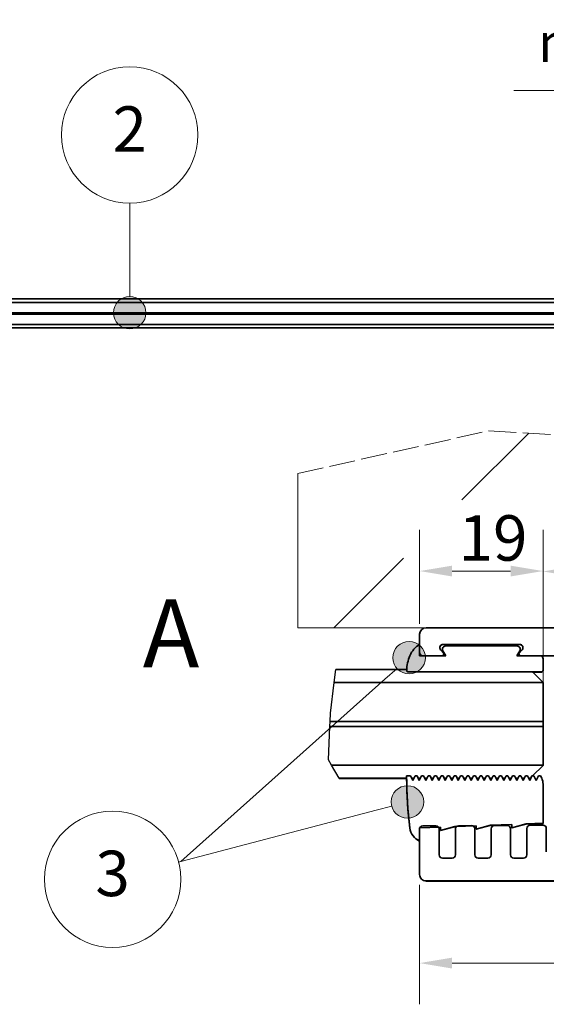
# Model space of a CAD drawing. Units: millimetres. Extents: x 75 to 1500, y 75 to 2152.
# Drawn here: x 587 to 891, y 416 to 985 of the extents above; entities that cross this region are included whole.
import ezdxf

# ---------------------------------------------------------------- set-up
doc = ezdxf.new("R2010")
doc.units = ezdxf.units.MM
doc.header["$LTSCALE"] = 7.5
doc.linetypes.add('DASHED', pattern=[0.2067, 0.1654, -0.0413])
for name, color, linetype, lineweight in [('Break Line (ISO)', 7, 'Continuous', 25), ('Dimension (ISO)', 7, 'Continuous', 18), ('Hatch (ISO)', 7, 'Continuous', 18), ('Sketch Geometry (ISO)', 7, 'Continuous', 18), ('Symbol (ISO)', 7, 'Continuous', 18), ('Visible (ISO)', 7, 'Continuous', 35)]:
    doc.layers.add(name, color=color, linetype=linetype, lineweight=lineweight)
doc.styles.add('Label Text (DIN)', font='isocpeur.ttf')
doc.styles.add('Note Text (DIN)', font='isocpeur.ttf')
doc.dimstyles.new('Default (DIN)', dxfattribs={"dimscale": 7.5, "dimtxt": 3.5, "dimasz": 2.5, "dimexe": 3.175, "dimexo": 0.8, "dimgap": 0.8, "dimtad": 1, "dimrnd": 1e-08, "dimtxsty": 'Note Text (DIN)', "dimcen": 0.09, "dimdle": 10, "dimclrd": 256, "dimclre": 256, "dimclrt": 256, "dimadec": 0, "dimazin": 2, "dimtfac": 0.714286, "dimtmove": 0, "dimatfit": 3, "dimfxl": 1, "dimtolj": 1, "dimlwd": -1, "dimlwe": -1, "dimarcsym": 0})

# ---------------------------------------------------------------- blocks, each defined once
blk = doc.blocks.new('*D8')
at = {"layer": 'Defpoints', "color": 0, "transparency": 16777216}
for p in [(888.84, 666.2), (817.59, 629.67), (888.84, 601.85)]:
    blk.add_point(p, dxfattribs=at)
at = {"layer": 'Dimension (ISO)', "transparency": 16777216}
for p, q in [((817.59, 635.67), (817.59, 690.01)), ((888.84, 607.85), (888.84, 690.01)), ((836.34, 666.2), (870.09, 666.2))]:
    blk.add_line(p, q, dxfattribs=at)
for points in [[(836.34, 669.32), (836.34, 663.07), (817.59, 666.2)], [(870.09, 669.32), (870.09, 663.07), (888.84, 666.2)]]:
    blk.add_solid(points, dxfattribs=at)
at = {"layer": 'Dimension (ISO)', "transparency": 16777216, "insert": (840.09, 698.45), "char_height": 26.25, "attachment_point": 1, "style": 'Note Text (DIN)'}
blk.add_mtext('\\A1;19', dxfattribs=at)
blk = doc.blocks.new('*D9')
at = {"layer": 'Defpoints', "color": 0, "transparency": 16777216}
for p in [(1005.09, 629.67), (817.59, 490.92), (1005.09, 439.72)]:
    blk.add_point(p, dxfattribs=at)
at = {"layer": 'Dimension (ISO)', "transparency": 16777216}
for p, q in [((1005.09, 623.67), (1005.09, 415.91)), ((817.59, 484.92), (817.59, 415.91)), ((836.34, 439.72), (986.34, 439.72))]:
    blk.add_line(p, q, dxfattribs=at)
for points in [[(836.34, 442.85), (836.34, 436.6), (817.59, 439.72)], [(986.34, 442.85), (986.34, 436.6), (1005.09, 439.72)]]:
    blk.add_solid(points, dxfattribs=at)
at = {"layer": 'Dimension (ISO)', "transparency": 16777216, "insert": (895.59, 471.97), "char_height": 26.25, "attachment_point": 1, "style": 'Note Text (DIN)'}
blk.add_mtext('\\A1;50', dxfattribs=at)
blk = doc.blocks.new('Balloon1')
at = {"layer": 'Symbol (ISO)'}
h = blk.add_hatch(color=256, dxfattribs=at)
edge = h.paths.add_edge_path(flags=0)
edge.add_arc((108.203, 82.153), 1.25, 0, 360)
h = blk.add_hatch(color=256, dxfattribs=at)
edge = h.paths.add_edge_path(flags=0)
edge.add_arc((108.075, 71.043), 1.25, 0, 360)
for p, q in [((106.338, 80.488), (107.271, 81.32)), ((106.338, 80.488), (90.631, 66.464)), ((105.657, 70.408), (106.866, 70.725)), ((105.657, 70.408), (90.631, 66.464)), ((90.631, 66.464), (90.436, 66.412)), ((90.631, 66.464), (90.436, 66.412))]:
    blk.add_line(p, q, dxfattribs=at)
for centre, radius in [((108.203, 82.153), 1.25), ((108.075, 71.043), 1.25), ((85.377, 65.085), 5.25)]:
    blk.add_circle(centre, radius, dxfattribs=at)
at = {"layer": 'Symbol (ISO)', "insert": (85.377, 65.085), "char_height": 3.5, "attachment_point": 5, "style": 'Note Text (DIN)'}
blk.add_mtext('3', dxfattribs=at)
blk = doc.blocks.new('Balloon6')
at = {"layer": 'Symbol (ISO)'}
h = blk.add_hatch(color=256, dxfattribs=at)
edge = h.paths.add_edge_path(flags=0)
edge.add_arc((86.696, 108.724), 1.25, 0, 360)
for q in [(86.696, 117.172), (86.696, 109.974)]:
    blk.add_line((86.696, 111.224), q, dxfattribs=at)
for centre, radius in [((86.696, 122.422), 5.25), ((86.696, 108.724), 1.25)]:
    blk.add_circle(centre, radius, dxfattribs=at)
at = {"layer": 'Symbol (ISO)', "insert": (86.696, 122.422), "char_height": 3.5, "attachment_point": 5, "style": 'Note Text (DIN)'}
blk.add_mtext('2', dxfattribs=at)
blk = doc.blocks.new('*D23')
at = {"layer": 'Defpoints', "color": 0, "transparency": 16777216}
for p in [(1169.34, 943.83), (1169.34, 929.84), (1230.95, 913.53)]:
    blk.add_point(p, dxfattribs=at)
at = {"layer": 'Dimension (ISO)', "transparency": 16777216}
for p, q in [((1169.34, 935.84), (1169.34, 967.64)), ((1230.95, 919.53), (1230.95, 967.64)), ((1169.34, 943.83), (871.89, 943.83)), ((1212.2, 943.83), (1188.09, 943.83))]:
    blk.add_line(p, q, dxfattribs=at)
for points in [[(1188.09, 946.95), (1188.09, 940.7), (1169.34, 943.83)], [(1212.2, 946.95), (1212.2, 940.7), (1230.95, 943.83)]]:
    blk.add_solid(points, dxfattribs=at)
at = {"layer": 'Dimension (ISO)', "transparency": 16777216, "insert": (877.89, 982.81), "char_height": 26.25, "attachment_point": 1, "style": 'Note Text (DIN)'}
blk.add_mtext('\\A1; \\fISOCPEUR|b0|i0;\\H22.4457;min. edge distance', dxfattribs=at)
blk = doc.blocks.new('*D24')
at = {"layer": 'Defpoints', "color": 0, "transparency": 16777216}
for p in [(1005.09, 665.99), (1005.09, 629.67), (888.84, 576.5)]:
    blk.add_point(p, dxfattribs=at)
at = {"layer": 'Dimension (ISO)', "transparency": 16777216}
for p, q in [((888.84, 582.5), (888.84, 689.8)), ((1005.09, 635.67), (1005.09, 689.8)), ((907.59, 665.99), (986.34, 665.99)), ((1005.09, 665.99), (1112.63, 665.99))]:
    blk.add_line(p, q, dxfattribs=at)
for points in [[(907.59, 669.11), (907.59, 662.86), (888.84, 665.99)], [(986.34, 669.11), (986.34, 662.86), (1005.09, 665.99)]]:
    blk.add_solid(points, dxfattribs=at)
at = {"layer": 'Dimension (ISO)', "transparency": 16777216, "insert": (1059.38, 703.49), "char_height": 26.25, "attachment_point": 1, "style": 'Note Text (DIN)'}
blk.add_mtext('\\A1;(31)', dxfattribs=at)

msp = doc.modelspace()

# ---------------------------------------------------------------- hatches: boundary and pattern name
at = {"layer": 'Hatch (ISO)'}
h = msp.add_hatch(dxfattribs=at)
h.set_pattern_fill('ANSI33', color=256, scale=762, style=0)
h.set_pattern_definition([(45, (0, 0), (-134.704, 134.704), []), (45, (134.7, 0), (-134.704, 134.704), [95.25, -47.625])])
h.paths.add_polyline_path([(747.1868, 722.535), (857.4096, 747.2401), (1055.4093, 735.4743), (1119.7118, 633.4228), (747.1868, 633.4228)])

# ---------------------------------------------------------------- linework, layer by layer
at = {"layer": 'Break Line (ISO)'}
for p, q in [((768.3426, 601.8475), (769.2589, 609.3473)), ((766.1719, 584.0792), (768.3426, 601.8475)), ((765.9642, 579.3475), (766.1719, 584.0792)), ((764.986, 557.0618), (765.8391, 576.4975)), ((765.8391, 576.4975), (765.9642, 579.3475)), ((766.7632, 553.9975), (764.986, 557.0618)), ((771.1129, 546.4973), (766.7632, 553.9975)), ((771.1532, 546.428), (771.1129, 546.4973))]:
    msp.add_line(p, q, dxfattribs=at)
at = {"layer": 'Sketch Geometry (ISO)', "linetype": 'DASHED', "ltscale": 12.144009}
msp.add_line((747.1868, 722.535), (857.4096, 747.2401), dxfattribs=at)
at = {"layer": 'Sketch Geometry (ISO)', "linetype": 'DASHED', "ltscale": 12.794649}
msp.add_line((857.4096, 747.2401), (1055.4093, 735.4743), dxfattribs=at)
at = {"layer": 'Sketch Geometry (ISO)', "linetype": 'Continuous'}
for p, q in [((747.1868, 722.535), (747.1868, 633.4228)), ((747.1868, 633.4228), (1119.7118, 633.4228))]:
    msp.add_line(p, q, dxfattribs=at)
at = {"layer": 'Visible (ISO)'}
for p, q in [((395.8411, 821.4306), (1194.3411, 821.4307)), ((1192.3522, 823.4306), (397.83, 823.4306)), ((395.8411, 815.4306), (1194.3411, 815.4307)), ((1194.3411, 815.4307), (395.8411, 815.4306)), ((1194.3411, 814.6707), (395.8411, 814.6706)), ((1194.3411, 814.6707), (395.8411, 814.6706)), ((1194.3411, 808.6707), (395.8411, 808.6706)), ((397.84, 806.6706), (1192.3423, 806.6706)), ((1192.3423, 806.6521), (397.84, 806.6521)), ((1001.344, 633.4228), (821.344, 633.4228)), ((817.594, 629.6728), (817.594, 619.1728)), ((817.594, 617.2978), (817.594, 623.8603)), ((831.2951, 618.8478), (829.6446, 620.7602)), ((830.7579, 620.9778), (830.7579, 621.0478)), ((831.0091, 620.1103), (832.6329, 617.2978)), ((832.5925, 617.2978), (831.0091, 620.0403)), ((831.0641, 623.8603), (875.374, 623.8603)), ((875.374, 623.7903), (831.0641, 623.7903)), ((873.8052, 622.9228), (832.6329, 622.9228)), ((873.8052, 617.2978), (875.429, 620.1103)), ((875.429, 620.0403), (873.8456, 617.2978)), ((876.7935, 620.7602), (875.143, 618.8478)), ((875.6802, 620.9778), (875.6802, 621.0478)), ((832.6329, 617.2978), (817.594, 617.2978)), ((819.469, 617.2978), (830.5854, 617.2978)), ((831.5229, 618.1653), (831.5229, 618.2353)), ((886.969, 617.2978), (873.8052, 617.2978)), ((874.9152, 618.1653), (874.9152, 618.2353)), ((875.8527, 617.2978), (896.344, 617.2978)), ((896.344, 617.2278), (887.4767, 617.2278)), ((888.844, 608.8603), (888.844, 615.4228)), ((810.1357, 609.3473), (769.2589, 609.3473)), ((810.1128, 608.8598), (810.1128, 608.8603)), ((888.844, 608.7903), (888.844, 608.8603)), ((811.0503, 607.9228), (887.9065, 607.9228)), ((882.769, 607.9221), (888.844, 601.8471)), ((887.9065, 607.8528), (882.8384, 607.8528)), ((768.3426, 601.8475), (870.094, 601.8475)), ((888.844, 579.3471), (888.844, 601.8471)), ((870.094, 576.4975), (765.8391, 576.4975)), ((870.094, 576.4975), (765.8391, 576.4975)), ((765.9642, 579.3475), (870.094, 579.3475)), ((870.094, 579.3475), (765.9642, 579.3475)), ((888.844, 576.4971), (888.844, 579.3471)), ((888.844, 553.9971), (888.844, 576.4971)), ((870.094, 553.9975), (766.7632, 553.9975)), ((882.8387, 547.9228), (888.844, 553.9282)), ((888.844, 553.9282), (888.844, 553.9971)), ((771.1129, 546.4973), (810.0982, 546.4973)), ((810.0982, 546.428), (771.1532, 546.428)), ((812.344, 547.9228), (810.094, 547.9228)), ((810.094, 547.9224), (810.094, 547.9228)), ((813.6528, 545.2978), (812.344, 547.9228)), ((813.0548, 546.4973), (814.2509, 546.4973)), ((814.2163, 546.428), (813.0893, 546.428)), ((814.9616, 547.9228), (813.6528, 545.2978)), ((816.094, 547.9228), (814.9616, 547.9228)), ((817.4028, 545.2978), (816.094, 547.9228)), ((816.8048, 546.4973), (818.0009, 546.4973)), ((817.9663, 546.428), (816.8393, 546.428)), ((818.7116, 547.9228), (817.4028, 545.2978)), ((819.844, 547.9228), (818.7116, 547.9228)), ((821.1528, 545.2978), (819.844, 547.9228)), ((820.5548, 546.4973), (821.7509, 546.4973)), ((821.7163, 546.428), (820.5893, 546.428)), ((822.4616, 547.9228), (821.1528, 545.2978)), ((823.594, 547.9228), (822.4616, 547.9228)), ((824.9028, 545.2978), (823.594, 547.9228)), ((824.3048, 546.4973), (825.5009, 546.4973)), ((825.4663, 546.428), (824.3393, 546.428)), ((826.2116, 547.9228), (824.9028, 545.2978)), ((827.344, 547.9228), (826.2116, 547.9228)), ((828.6528, 545.2978), (827.344, 547.9228)), ((828.0548, 546.4973), (829.2509, 546.4973)), ((829.2163, 546.428), (828.0893, 546.428)), ((829.9616, 547.9228), (828.6528, 545.2978)), ((831.094, 547.9228), (829.9616, 547.9228)), ((832.4028, 545.2978), (831.094, 547.9228)), ((831.8048, 546.4973), (833.0009, 546.4973)), ((832.9663, 546.428), (831.8393, 546.428)), ((833.7116, 547.9228), (832.4028, 545.2978)), ((834.844, 547.9228), (833.7116, 547.9228)), ((836.1528, 545.2978), (834.844, 547.9228)), ((835.5548, 546.4973), (836.7509, 546.4973)), ((836.7163, 546.428), (835.5893, 546.428)), ((837.4616, 547.9228), (836.1528, 545.2978)), ((838.594, 547.9228), (837.4616, 547.9228)), ((839.9028, 545.2978), (838.594, 547.9228)), ((839.3048, 546.4973), (840.5009, 546.4973)), ((840.4663, 546.428), (839.3393, 546.428)), ((841.2116, 547.9228), (839.9028, 545.2978)), ((842.344, 547.9228), (841.2116, 547.9228)), ((843.6528, 545.2978), (842.344, 547.9228)), ((843.0548, 546.4973), (844.2509, 546.4973)), ((844.2163, 546.428), (843.0893, 546.428)), ((844.9616, 547.9228), (843.6528, 545.2978)), ((846.094, 547.9228), (844.9616, 547.9228)), ((847.4028, 545.2978), (846.094, 547.9228)), ((846.8048, 546.4973), (848.0009, 546.4973)), ((847.9663, 546.428), (846.8393, 546.428)), ((848.7116, 547.9228), (847.4028, 545.2978)), ((849.844, 547.9228), (848.7116, 547.9228)), ((851.1528, 545.2978), (849.844, 547.9228)), ((850.5548, 546.4973), (851.7509, 546.4973)), ((851.7163, 546.428), (850.5893, 546.428)), ((852.4616, 547.9228), (851.1528, 545.2978)), ((853.594, 547.9228), (852.4616, 547.9228)), ((854.9028, 545.2978), (853.594, 547.9228)), ((854.3048, 546.4973), (855.5009, 546.4973)), ((855.4663, 546.428), (854.3393, 546.428)), ((856.2116, 547.9228), (854.9028, 545.2978)), ((857.344, 547.9228), (856.2116, 547.9228)), ((858.6528, 545.2978), (857.344, 547.9228)), ((858.0548, 546.4973), (859.2509, 546.4973)), ((859.2163, 546.428), (858.0893, 546.428)), ((859.9616, 547.9228), (858.6528, 545.2978)), ((861.094, 547.9228), (859.9616, 547.9228)), ((862.4028, 545.2978), (861.094, 547.9228)), ((861.8048, 546.4973), (863.0009, 546.4973)), ((862.9663, 546.428), (861.8393, 546.428)), ((863.7116, 547.9228), (862.4028, 545.2978)), ((864.844, 547.9228), (863.7116, 547.9228)), ((866.1528, 545.2978), (864.844, 547.9228)), ((865.5548, 546.4973), (866.7509, 546.4973)), ((866.7163, 546.428), (865.5893, 546.428)), ((867.4616, 547.9228), (866.1528, 545.2978)), ((868.594, 547.9228), (867.4616, 547.9228)), ((869.9028, 545.2978), (868.594, 547.9228)), ((869.3048, 546.4973), (870.094, 546.4973)), ((870.094, 546.428), (869.3393, 546.428)), ((871.2116, 547.9228), (869.9028, 545.2978)), ((872.344, 547.9228), (871.2116, 547.9228)), ((873.6528, 545.2978), (872.344, 547.9228)), ((874.9616, 547.9228), (873.6528, 545.2978)), ((876.094, 547.9228), (874.9616, 547.9228)), ((877.4028, 545.2978), (876.094, 547.9228)), ((878.7116, 547.9228), (877.4028, 545.2978)), ((879.844, 547.9228), (878.7116, 547.9228)), ((881.1528, 545.2978), (879.844, 547.9228)), ((882.4616, 547.9228), (881.1528, 545.2978)), ((881.344, 546.4282), (882.0867, 547.1708)), ((881.344, 546.4971), (881.344, 546.4282)), ((883.594, 547.9228), (882.4616, 547.9228)), ((884.9028, 545.2978), (883.594, 547.9228)), ((886.2116, 547.9228), (884.9028, 545.2978)), ((887.344, 547.9228), (886.2116, 547.9228)), ((888.0561, 546.4947), (887.344, 547.9228)), ((888.844, 520.5103), (888.844, 543.1483)), ((817.594, 517.7732), (829.594, 518.2342)), ((817.594, 510.2732), (817.594, 517.7732)), ((817.7103, 517.7076), (817.594, 517.7031)), ((826.9566, 518.9824), (819.4566, 518.9327)), ((829.594, 518.1641), (828.5447, 518.1238)), ((829.594, 516.3592), (837.844, 518.5511)), ((837.844, 518.481), (829.594, 516.2891)), ((829.594, 518.2342), (829.594, 516.3592)), ((837.844, 518.5511), (850.219, 519.0265)), ((837.844, 518.481), (837.844, 518.5511)), ((838.7643, 518.5164), (837.844, 518.481)), ((847.5816, 519.1192), (840.0816, 519.0695)), ((850.219, 518.9564), (848.4922, 518.8901)), ((850.219, 517.1515), (858.469, 519.3434)), ((858.469, 519.2734), (850.219, 517.0814)), ((850.219, 519.0265), (850.219, 517.1515)), ((858.469, 519.3434), (870.844, 519.8188)), ((870.844, 519.7488), (858.469, 519.2734)), ((858.469, 519.2734), (858.469, 519.3434)), ((868.2066, 519.256), (860.7066, 519.2062)), ((870.844, 517.9438), (879.094, 520.1358)), ((879.094, 520.0657), (870.844, 517.8738)), ((870.844, 519.8188), (870.844, 517.9438)), ((870.844, 517.8738), (870.844, 517.9438)), ((879.094, 520.1358), (888.844, 520.5103)), ((888.844, 520.4403), (879.094, 520.0657)), ((879.094, 520.0657), (879.094, 520.1358)), ((888.8316, 519.3928), (881.3316, 519.343)), ((888.844, 520.4403), (888.844, 520.5103)), ((817.594, 517.0577), (817.594, 490.9228)), ((828.844, 502.1728), (828.844, 517.1074)), ((829.594, 516.2891), (829.594, 516.3592)), ((838.219, 517.1945), (838.219, 502.1728)), ((849.469, 502.1728), (849.469, 517.2442)), ((850.219, 517.0814), (850.219, 517.1515)), ((858.844, 517.3313), (858.844, 502.1728)), ((870.094, 502.1728), (870.094, 517.381)), ((879.469, 517.4681), (879.469, 502.1728)), ((890.719, 504.0478), (890.719, 517.5178)), ((836.344, 500.2978), (830.719, 500.2978)), ((856.969, 500.2978), (851.344, 500.2978)), ((877.594, 500.2978), (871.969, 500.2978)), ((817.594, 490.9228), (817.594, 490.8528)), ((821.344, 487.1728), (1001.344, 487.1728)), ((821.344, 487.1028), (1001.344, 487.1028))]:
    msp.add_line(p, q, dxfattribs=at)
for centre, radius, start, end in [((821.344, 629.6728), 3.75, 90.000002, 180.000001), ((824.8913, 611.9135), 13.9992, 121.417277, 157.380137), ((831.0641, 621.9853), 1.875, 90.000002, 220.796315), ((831.0641, 621.9153), 1.875, 90.000002, 178.92963), ((832.6329, 621.0478), 1.875, 90.000002, 210.000002), ((832.6329, 620.9778), 1.875, 179.999821, 210.000002), ((873.8052, 621.0478), 1.875, 330.000002, 90.000002), ((875.374, 621.9853), 1.875, 319.203689, 90.000002), ((875.374, 621.9153), 1.875, 1.070012, 90.000002), ((873.8052, 620.9778), 1.875, 330.000002, 359.999821), ((834.469, 607.9228), 24.375, 157.380137, 177.707559), ((819.469, 619.1728), 1.875, 180.000001, 270.000002), ((819.469, 619.1028), 1.875, 180.000001, 254.290203), ((830.5854, 618.2353), 0.9375, 270.000002, 40.796315), ((830.5854, 618.1653), 0.9375, 292.287739, 359.999822), ((875.8527, 618.2353), 0.9375, 139.203689, 270.000002), ((875.8527, 618.1653), 0.9375, 179.999821, 247.712264), ((886.969, 615.4228), 1.875, 0.000001, 90.000002), ((811.0503, 608.8603), 0.9375, 177.707559, 270.000002), ((887.9065, 608.8603), 0.9375, 270.000002, 0.000001), ((887.9065, 608.7903), 0.9375, 270.000002, 0.000001), ((1053.4319, 547.9228), 243.3379, 180.000001, 187.117259), ((1053.4319, 547.8528), 243.3379, 180.335479, 187.117259), ((881.344, 543.1483), 7.5, 0.000001, 26.500002), ((821.342, 518.9435), 9.4457, 187.117259, 246.622539), ((821.342, 518.8734), 9.4457, 187.117259, 246.622539), ((819.469, 517.0577), 1.875, 90.380002, 180.000001), ((826.969, 517.1074), 1.875, 0.000001, 90.380002), ((840.094, 517.1945), 1.875, 90.380002, 180.000001), ((847.594, 517.2442), 1.875, 0.000001, 90.380002), ((860.719, 517.3313), 1.875, 90.380002, 180.000001), ((868.219, 517.381), 1.875, 0.000001, 90.380002), ((881.344, 517.4681), 1.875, 90.380002, 180.000001), ((888.844, 517.5178), 1.875, 0.000001, 90.380002), ((830.719, 502.1728), 1.875, 180.000001, 270.000002), ((836.344, 502.1728), 1.875, 270.000002, 0.000001), ((851.344, 502.1728), 1.875, 180.000001, 270.000002), ((856.969, 502.1728), 1.875, 270.000002, 0.000001), ((871.969, 502.1728), 1.875, 180.000001, 270.000002), ((877.594, 502.1728), 1.875, 270.000002, 0.000001), ((821.344, 490.9228), 3.75, 180.000001, 270.000002), ((821.344, 490.8528), 3.75, 180.000001, 270.000002)]:
    msp.add_arc(centre, radius, start, end, dxfattribs=at)
for centre, major_axis, start_param, end_param in [((870.094, 601.8471), (18.75, 0), 6.28318465, 7.85398163), ((870.094, 579.3471), (18.75, 0), 6.28318465, 7.85398163), ((870.094, 579.3471), (18.75, 0), 0.00000047, 1.57079656), ((870.094, 576.4971), (18.75, 0), 0.00000047, 1.57079656), ((870.094, 576.4971), (18.75, 0), 0, 1.57079633), ((870.094, 553.9971), (18.75, 0), 0.00000047, 1.57079656), ((870.094, 546.4971), (11.25, 0), 1.53462506, 1.57079633), ((870.094, 546.4282), (-11.25, 0), 1.57079633, 1.60389257), ((870.094, 546.4971), (11.25, 0), 1.19232944, 1.30448447), ((870.094, 546.4282), (-11.25, 0), 1.84029429, 1.94595915), ((870.094, 546.4971), (11.25, 0), 0.79143148, 0.93165086), ((870.094, 546.4282), (-11.25, 0), 2.21408024, 2.34621226), ((870.094, 546.4971), (11.25, 0), 0, 0.37680033), ((870.094, 546.4282), (11.25, 0), 5.91479768, 6.28318526)]:
    msp.add_ellipse(centre, major_axis=major_axis, ratio=0.00001687, start_param=start_param, end_param=end_param, dxfattribs=at)

# ---------------------------------------------------------------- block references
at = {"layer": 'Symbol (ISO)', "xscale": 7.5, "yscale": 7.5, "zscale": 7.5}
for name in ['Balloon6', 'Balloon1']:
    msp.add_blockref(name, (0, 0), dxfattribs=at)

# ---------------------------------------------------------------- texts
at = {"layer": 'Symbol (ISO)', "insert": (657.7397, 598.2012), "char_height": 39.375, "attachment_point": 7, "style": 'Label Text (DIN)'}
msp.add_mtext('A ', dxfattribs=at)

# ---------------------------------------------------------------- dimensions: what is measured, and where the dimension line sits
at = {"layer": 'Dimension (ISO)'}
dim = msp.add_linear_dim(base=(1169.3411, 943.8269), p1=(1230.9548, 913.5325), p2=(1169.3411, 929.8415), text=' \\fISOCPEUR|b0|i0;\\H22.4457;min. edge distance', dimstyle='Default (DIN)', override={"dimgap": 0.8, "dimdec": 2, "dimtol": 0, "dimlim": 0, "dimtp": 0, "dimtm": 0, "dimtdec": 2, "dimtofl": 0, "dimatfit": 2}, dxfattribs=at)
dim.commit()
dim.dimension.update_dxf_attribs({"geometry": '*D23', "text_midpoint": (1010.3337, 943.8269), "dimtype": 160})
dim = msp.add_linear_dim(base=(1005.094, 665.9879), p1=(888.844, 576.4971), p2=(1005.094, 629.6728), angle=180, text='(<>)', dimstyle='Default (DIN)', override={"dimgap": 0.8, "dimdec": 2, "dimlfac": 0.266667, "dimtol": 0, "dimlim": 0, "dimtp": 0, "dimtm": 0, "dimtdec": 2, "dimtofl": 0, "dimatfit": 2}, dxfattribs=at)
dim.commit()
dim.dimension.update_dxf_attribs({"geometry": '*D24', "text_midpoint": (1083.0003, 665.9879), "dimtype": 160})
dim = msp.add_linear_dim(base=(888.844, 666.1964), p1=(817.594, 629.6728), p2=(888.844, 601.8471), dimstyle='Default (DIN)', override={"dimgap": 0.8, "dimdec": 2, "dimlfac": 0.266667, "dimtol": 0, "dimlim": 0, "dimtp": 0, "dimtm": 0, "dimtdec": 2, "dimtofl": 0, "dimatfit": 1}, dxfattribs=at)
dim.commit()
dim.dimension.update_dxf_attribs({"geometry": '*D8', "text_midpoint": (853.219, 666.1964), "dimtype": 160})
dim = msp.add_linear_dim(base=(1005.094, 439.7207), p1=(817.594, 490.9228), p2=(1005.094, 629.6728), angle=180, dimstyle='Default (DIN)', override={"dimgap": 0.8, "dimdec": 2, "dimlfac": 0.266667, "dimtol": 0, "dimlim": 0, "dimtp": 0, "dimtm": 0, "dimtdec": 2, "dimtofl": 0, "dimatfit": 1}, dxfattribs=at)
dim.commit()
dim.dimension.update_dxf_attribs({"geometry": '*D9', "text_midpoint": (911.344, 439.7207), "dimtype": 160})

doc.saveas('drawing.dxf')
